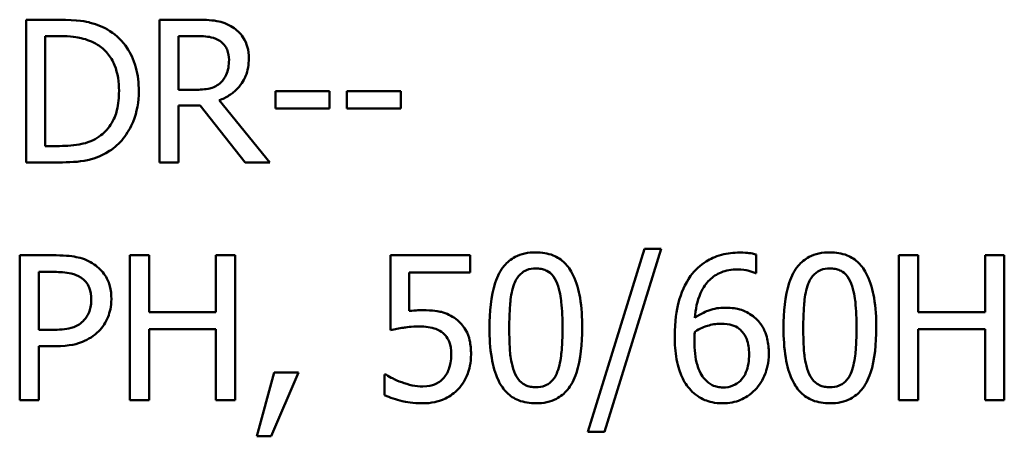
# Model space of a CAD drawing. Units: inches. Extents: x 0.05 to 2.15, y 0.02 to 1.68.
# Drawn here: x 1.61 to 1.67, y 0.27 to 0.29 of the extents above; entities that cross this region are included whole.
import ezdxf

# ---------------------------------------------------------------- set-up
doc = ezdxf.new("R2010")
doc.units = ezdxf.units.IN
doc.header["$LTSCALE"] = 0.1
doc.header["$MEASUREMENT"] = 0
doc.layers.add('Visible (ANSI)', color=7, linetype='Continuous', lineweight=50)

msp = doc.modelspace()

# ---------------------------------------------------------------- linework, layer by layer
at = {"layer": 'Visible (ANSI)'}
for p, q in [((1.616416, 0.293821), (1.614442, 0.293821)), ((1.614442, 0.293821), (1.614442, 0.285155)), ((1.624759, 0.293821), (1.622526, 0.293821)), ((1.622526, 0.293821), (1.622526, 0.285155)), ((1.615594, 0.286152), (1.615594, 0.292824)), ((1.615594, 0.292824), (1.616472, 0.292824)), ((1.623678, 0.289565), (1.623678, 0.292824)), ((1.623678, 0.292824), (1.624823, 0.292824)), ((1.624689, 0.289565), (1.623678, 0.289565)), ((1.62957, 0.289474), (1.62957, 0.288421)), ((1.63285, 0.289474), (1.62957, 0.289474)), ((1.63285, 0.288421), (1.63285, 0.289474)), ((1.637177, 0.289474), (1.633897, 0.289474)), ((1.633897, 0.289474), (1.633897, 0.288421)), ((1.637177, 0.288421), (1.637177, 0.289474)), ((1.623678, 0.285155), (1.623678, 0.288603)), ((1.623678, 0.288603), (1.624998, 0.288603)), ((1.624998, 0.288603), (1.627737, 0.285155)), ((1.629233, 0.285155), (1.62615, 0.288926)), ((1.62957, 0.288421), (1.63285, 0.288421)), ((1.633897, 0.288421), (1.637177, 0.288421)), ((1.616472, 0.286152), (1.615594, 0.286152)), ((1.614442, 0.285155), (1.616437, 0.285155)), ((1.622526, 0.285155), (1.623678, 0.285155)), ((1.627737, 0.285155), (1.629233, 0.285155)), ((1.61405, 0.279517), (1.61405, 0.270717)), ((1.616261, 0.279517), (1.61405, 0.279517)), ((1.621895, 0.279517), (1.620725, 0.279517)), ((1.620725, 0.279517), (1.620725, 0.270717)), ((1.621895, 0.276066), (1.621895, 0.279517)), ((1.627115, 0.279517), (1.625945, 0.279517)), ((1.625945, 0.279517), (1.625945, 0.276066)), ((1.627115, 0.270717), (1.627115, 0.279517)), ((1.641377, 0.279517), (1.636549, 0.279517)), ((1.636549, 0.279517), (1.636549, 0.274982)), ((1.641377, 0.278483), (1.641377, 0.279517)), ((1.651946, 0.279909), (1.648516, 0.268806)), ((1.649514, 0.268806), (1.652958, 0.279909)), ((1.652958, 0.279909), (1.651946, 0.279909)), ((1.658728, 0.278426), (1.658728, 0.27956)), ((1.668555, 0.279517), (1.667385, 0.279517)), ((1.667385, 0.279517), (1.667385, 0.270717)), ((1.668555, 0.276066), (1.668555, 0.279517)), ((1.673775, 0.279517), (1.672605, 0.279517)), ((1.672605, 0.279517), (1.672605, 0.276066)), ((1.673775, 0.270717), (1.673775, 0.279517)), ((1.61522, 0.278505), (1.61619, 0.278505)), ((1.61522, 0.274996), (1.61522, 0.278505)), ((1.637683, 0.276137), (1.637683, 0.278483)), ((1.637683, 0.278483), (1.641377, 0.278483)), ((1.658678, 0.278426), (1.658728, 0.278426)), ((1.625945, 0.276066), (1.621895, 0.276066)), ((1.672605, 0.276066), (1.668555, 0.276066)), ((1.616018, 0.274996), (1.61522, 0.274996)), ((1.621895, 0.270717), (1.621895, 0.275025)), ((1.621895, 0.275025), (1.625945, 0.275025)), ((1.625945, 0.275025), (1.625945, 0.270717)), ((1.668555, 0.270717), (1.668555, 0.275025)), ((1.668555, 0.275025), (1.672605, 0.275025)), ((1.672605, 0.275025), (1.672605, 0.270717)), ((1.61522, 0.270717), (1.61522, 0.273998)), ((1.61522, 0.273998), (1.616211, 0.273998)), ((1.629482, 0.2724), (1.628441, 0.268528)), ((1.629304, 0.268528), (1.630958, 0.2724)), ((1.630958, 0.2724), (1.629482, 0.2724)), ((1.636271, 0.272279), (1.636186, 0.272279)), ((1.636186, 0.272279), (1.636186, 0.271031)), ((1.61405, 0.270717), (1.61522, 0.270717)), ((1.620725, 0.270717), (1.621895, 0.270717)), ((1.625945, 0.270717), (1.627115, 0.270717)), ((1.667385, 0.270717), (1.668555, 0.270717)), ((1.672605, 0.270717), (1.673775, 0.270717)), ((1.648516, 0.268806), (1.649514, 0.268806)), ((1.628441, 0.268528), (1.629304, 0.268528))]:
    msp.add_line(p, q, dxfattribs=at)
for points, knots in [([(1.61952, 0.293133), (1.61916, 0.29337), (1.618749, 0.29353), (1.618113, 0.293697), (1.617582, 0.293821), (1.616416, 0.293821)], [-0.1926352, -0.1926352, -0.1926352, -0.1926352, -0.0666687, -0.0666687, 0, 0, 0, 0]), ([(1.626965, 0.293365), (1.626817, 0.293461), (1.626661, 0.293542), (1.626338, 0.293669), (1.626174, 0.293714), (1.625595, 0.293807), (1.625176, 0.293821), (1.624759, 0.293821)], [-0.04361754, -0.04361754, -0.04361754, -0.04361754, -0.0335459, -0.0335459, -0.02379797, -0.02379797, 0, 0, 0, 0]), ([(1.627948, 0.291469), (1.627948, 0.291711), (1.627923, 0.291957), (1.627811, 0.292357), (1.627735, 0.292549), (1.627422, 0.293005), (1.627213, 0.293205), (1.626965, 0.293365)], [-0.05236911, -0.05236911, -0.05236911, -0.05236911, -0.03163418, -0.03163418, -0.01685896, -0.01685896, 0, 0, 0, 0]), ([(1.616472, 0.292824), (1.617164, 0.292824), (1.617561, 0.292751), (1.618124, 0.292619), (1.618453, 0.292487), (1.618762, 0.292304)], [-0.03305689, -0.03305689, -0.03305689, -0.03305689, -0.02049557, -0.02049557, 0, 0, 0, 0]), ([(1.621276, 0.289481), (1.621276, 0.289966), (1.621225, 0.290454), (1.620954, 0.291447), (1.620749, 0.291819), (1.620288, 0.292508), (1.619939, 0.292855), (1.61952, 0.293133)], [-0.06402962, -0.06402962, -0.06402962, -0.06402962, -0.04739645, -0.04739645, -0.02870268, -0.02870268, 0, 0, 0, 0]), ([(1.624823, 0.292824), (1.625017, 0.292824), (1.625375, 0.292816), (1.625861, 0.292704), (1.626039, 0.292634), (1.626199, 0.292529)], [-0.02851374, -0.02851374, -0.02851374, -0.02851374, -0.01095932, -0.01095932, 0, 0, 0, 0]), ([(1.618762, 0.292304), (1.618996, 0.292161), (1.619203, 0.291985), (1.61956, 0.291561), (1.619699, 0.29132), (1.620005, 0.29057), (1.620075, 0.290026), (1.620075, 0.289495)], [-0.0619051, -0.0619051, -0.0619051, -0.0619051, -0.04624777, -0.04624777, -0.03032526, -0.03032526, 0, 0, 0, 0]), ([(1.626199, 0.292529), (1.626297, 0.292463), (1.626384, 0.292386), (1.626546, 0.29219), (1.626598, 0.292088), (1.626715, 0.291804), (1.626747, 0.291591), (1.626747, 0.291377)], [-0.02210862, -0.02210862, -0.02210862, -0.02210862, -0.01752427, -0.01752427, -0.01222984, -0.01222984, 0, 0, 0, 0]), ([(1.62615, 0.288926), (1.626364, 0.289006), (1.626569, 0.289105), (1.626944, 0.289346), (1.627111, 0.289482), (1.627556, 0.289948), (1.627692, 0.29024), (1.627893, 0.290733), (1.627948, 0.291099), (1.627948, 0.291469)], [-0.04008687, -0.04008687, -0.04008687, -0.04008687, -0.03512441, -0.03512441, -0.03040432, -0.03040432, -0.02110803, -0.02110803, 0, 0, 0, 0]), ([(1.626747, 0.291377), (1.626747, 0.291215), (1.626735, 0.29105), (1.626677, 0.290729), (1.626634, 0.290594), (1.626505, 0.290302), (1.626396, 0.290148), (1.626255, 0.290015)], [-0.02537604, -0.02537604, -0.02537604, -0.02537604, -0.01823176, -0.01823176, -0.01104465, -0.01104465, 0, 0, 0, 0]), ([(1.626255, 0.290015), (1.626165, 0.289924), (1.626063, 0.289848), (1.625789, 0.2897), (1.625644, 0.289666), (1.625294, 0.289589), (1.624987, 0.289565), (1.624689, 0.289565)], [-0.02290248, -0.02290248, -0.02290248, -0.02290248, -0.02048462, -0.02048462, -0.01700836, -0.01700836, 0, 0, 0, 0]), ([(1.620075, 0.289495), (1.620075, 0.289106), (1.620041, 0.288704), (1.619887, 0.288078), (1.619779, 0.287755), (1.619382, 0.287152), (1.619147, 0.286917), (1.618867, 0.286728)], [-0.07470692, -0.07470692, -0.07470692, -0.07470692, -0.04129492, -0.04129492, -0.01933555, -0.01933555, 0, 0, 0, 0]), ([(1.619506, 0.28585), (1.619819, 0.286057), (1.620092, 0.286309), (1.620591, 0.286933), (1.620789, 0.287294), (1.621172, 0.288218), (1.621276, 0.288843), (1.621276, 0.289481)], [-0.07550282, -0.07550282, -0.07550282, -0.07550282, -0.05716857, -0.05716857, -0.03648885, -0.03648885, 0, 0, 0, 0]), ([(1.618867, 0.286728), (1.618711, 0.286618), (1.618545, 0.286525), (1.618122, 0.286343), (1.617915, 0.286296), (1.617383, 0.286183), (1.616915, 0.286152), (1.616472, 0.286152)], [-0.03505414, -0.03505414, -0.03505414, -0.03505414, -0.03100692, -0.03100692, -0.02531355, -0.02531355, 0, 0, 0, 0]), ([(1.616437, 0.285155), (1.616985, 0.285155), (1.617628, 0.285183), (1.618412, 0.285346), (1.618896, 0.285467), (1.619506, 0.28585)], [-0.1324767, -0.1324767, -0.1324767, -0.1324767, -0.0411726, -0.0411726, 0, 0, 0, 0]), ([(1.618564, 0.278968), (1.618271, 0.279172), (1.617943, 0.279307), (1.617306, 0.279456), (1.616889, 0.279517), (1.616261, 0.279517)], [-0.07929551, -0.07929551, -0.07929551, -0.07929551, -0.03589443, -0.03589443, 0, 0, 0, 0]), ([(1.645364, 0.279696), (1.645137, 0.279696), (1.644909, 0.279675), (1.644484, 0.279581), (1.644289, 0.279513), (1.643846, 0.279282), (1.643625, 0.2791), (1.643223, 0.278618), (1.643039, 0.278286), (1.64263, 0.277051), (1.642547, 0.27607), (1.642547, 0.27511)], [-0.1513951, -0.1513951, -0.1513951, -0.1513951, -0.130743, -0.130743, -0.1118783, -0.1118783, -0.0853141, -0.0853141, -0.0548475, -0.0548475, 0, 0, 0, 0]), ([(1.648173, 0.275117), (1.648173, 0.275717), (1.648139, 0.276346), (1.647959, 0.277399), (1.647833, 0.277875), (1.647468, 0.278634), (1.647289, 0.278871), (1.646907, 0.279248), (1.646672, 0.279403), (1.646076, 0.279644), (1.64572, 0.279696), (1.645364, 0.279696)], [-0.09187439, -0.09187439, -0.09187439, -0.09187439, -0.06892108, -0.06892108, -0.05102368, -0.05102368, -0.03674876, -0.03674876, -0.02036935, -0.02036935, 0, 0, 0, 0]), ([(1.657729, 0.279681), (1.657358, 0.279681), (1.656988, 0.279642), (1.656228, 0.279442), (1.655929, 0.279292), (1.655321, 0.278918), (1.655005, 0.278622), (1.654748, 0.278262)], [-0.05470929, -0.05470929, -0.05470929, -0.05470929, -0.04079154, -0.04079154, -0.02525878, -0.02525878, 0, 0, 0, 0]), ([(1.658728, 0.27956), (1.658584, 0.279608), (1.658428, 0.279636), (1.658185, 0.279663), (1.658002, 0.279681), (1.657729, 0.279681)], [-0.04064196, -0.04064196, -0.04064196, -0.04064196, -0.01556081, -0.01556081, 0, 0, 0, 0]), ([(1.663199, 0.279696), (1.662972, 0.279696), (1.662744, 0.279675), (1.66232, 0.279581), (1.662125, 0.279513), (1.661682, 0.279282), (1.66146, 0.2791), (1.661059, 0.278618), (1.660874, 0.278286), (1.660465, 0.277051), (1.660382, 0.27607), (1.660382, 0.27511)], [-0.1513951, -0.1513951, -0.1513951, -0.1513951, -0.130743, -0.130743, -0.1118783, -0.1118783, -0.0853141, -0.0853141, -0.0548475, -0.0548475, 0, 0, 0, 0]), ([(1.666009, 0.275117), (1.666009, 0.275717), (1.665974, 0.276346), (1.665794, 0.277399), (1.665669, 0.277875), (1.665303, 0.278634), (1.665124, 0.278871), (1.664742, 0.279248), (1.664507, 0.279403), (1.663911, 0.279644), (1.663555, 0.279696), (1.663199, 0.279696)], [-0.09187439, -0.09187439, -0.09187439, -0.09187439, -0.06892108, -0.06892108, -0.05102368, -0.05102368, -0.03674876, -0.03674876, -0.02036935, -0.02036935, 0, 0, 0, 0]), ([(1.619613, 0.276864), (1.619613, 0.277129), (1.619585, 0.277397), (1.61947, 0.277825), (1.61939, 0.278046), (1.619054, 0.278562), (1.618831, 0.278786), (1.618564, 0.278968)], [-0.05995055, -0.05995055, -0.05995055, -0.05995055, -0.03517103, -0.03517103, -0.01843971, -0.01843971, 0, 0, 0, 0]), ([(1.61619, 0.278505), (1.616442, 0.278505), (1.616845, 0.278493), (1.617384, 0.278366), (1.617581, 0.278288), (1.617758, 0.278169)], [-0.03165022, -0.03165022, -0.03165022, -0.03165022, -0.01217181, -0.01217181, 0, 0, 0, 0]), ([(1.644052, 0.277791), (1.644097, 0.277905), (1.644151, 0.278016), (1.644276, 0.278212), (1.644344, 0.278299), (1.644557, 0.278506), (1.644689, 0.278577), (1.644977, 0.278692), (1.645171, 0.278719), (1.645364, 0.278719)], [-0.02605279, -0.02605279, -0.02605279, -0.02605279, -0.02166264, -0.02166264, -0.0177107, -0.0177107, -0.011007, -0.011007, 0, 0, 0, 0]), ([(1.645364, 0.278719), (1.645472, 0.278719), (1.64558, 0.27871), (1.645782, 0.278672), (1.645875, 0.278644), (1.646047, 0.278568), (1.646183, 0.278495), (1.64647, 0.278191), (1.646576, 0.278003), (1.646654, 0.277806)], [-0.0505764, -0.0505764, -0.0505764, -0.0505764, -0.03654814, -0.03654814, -0.02389863, -0.02389863, -0.01211276, -0.01211276, 0, 0, 0, 0]), ([(1.654998, 0.275723), (1.655043, 0.276228), (1.655144, 0.276752), (1.655509, 0.277573), (1.6557, 0.277826), (1.656096, 0.278217), (1.65633, 0.278373), (1.656906, 0.27861), (1.657237, 0.278661), (1.657572, 0.278661)], [-0.07086491, -0.07086491, -0.07086491, -0.07086491, -0.05095037, -0.05095037, -0.0355696, -0.0355696, -0.01918014, -0.01918014, 0, 0, 0, 0]), ([(1.657572, 0.278661), (1.657903, 0.278661), (1.658124, 0.278609), (1.658379, 0.278545), (1.65855, 0.278493), (1.658678, 0.278426)], [-0.01278595, -0.01278595, -0.01278595, -0.01278595, -0.00820666, -0.00820666, 0, 0, 0, 0]), ([(1.661887, 0.277791), (1.661932, 0.277905), (1.661987, 0.278016), (1.662111, 0.278212), (1.66218, 0.278299), (1.662392, 0.278506), (1.662524, 0.278577), (1.662812, 0.278692), (1.663006, 0.278719), (1.663199, 0.278719)], [-0.02605279, -0.02605279, -0.02605279, -0.02605279, -0.02166264, -0.02166264, -0.0177107, -0.0177107, -0.011007, -0.011007, 0, 0, 0, 0]), ([(1.663199, 0.278719), (1.663307, 0.278719), (1.663416, 0.27871), (1.663617, 0.278672), (1.663711, 0.278644), (1.663883, 0.278568), (1.664018, 0.278495), (1.664306, 0.278191), (1.664412, 0.278003), (1.66449, 0.277806)], [-0.0505764, -0.0505764, -0.0505764, -0.0505764, -0.03654814, -0.03654814, -0.02389863, -0.02389863, -0.01211276, -0.01211276, 0, 0, 0, 0]), ([(1.617758, 0.278169), (1.617872, 0.278094), (1.617974, 0.278004), (1.618147, 0.277795), (1.618214, 0.277681), (1.618359, 0.277326), (1.618393, 0.277076), (1.618393, 0.276829)], [-0.02970945, -0.02970945, -0.02970945, -0.02970945, -0.02187454, -0.02187454, -0.01414045, -0.01414045, 0, 0, 0, 0]), ([(1.643745, 0.27511), (1.643745, 0.275981), (1.643793, 0.276497), (1.643848, 0.277053), (1.643917, 0.277451), (1.644052, 0.277791)], [-0.03203343, -0.03203343, -0.03203343, -0.03203343, -0.02090362, -0.02090362, 0, 0, 0, 0]), ([(1.646654, 0.277806), (1.646823, 0.277381), (1.64688, 0.27691), (1.646958, 0.276181), (1.646975, 0.275627), (1.646975, 0.275117)], [-0.0417745, -0.0417745, -0.0417745, -0.0417745, -0.02914173, -0.02914173, 0, 0, 0, 0]), ([(1.654748, 0.278262), (1.654401, 0.277778), (1.654168, 0.277231), (1.653905, 0.276199), (1.653786, 0.275536), (1.653786, 0.274582)], [-0.1237157, -0.1237157, -0.1237157, -0.1237157, -0.0545257, -0.0545257, 0, 0, 0, 0]), ([(1.66158, 0.27511), (1.66158, 0.275981), (1.661629, 0.276497), (1.661683, 0.277053), (1.661752, 0.277451), (1.661887, 0.277791)], [-0.03203343, -0.03203343, -0.03203343, -0.03203343, -0.02090362, -0.02090362, 0, 0, 0, 0]), ([(1.66449, 0.277806), (1.664658, 0.277381), (1.664716, 0.27691), (1.664794, 0.276181), (1.664811, 0.275627), (1.664811, 0.275117)], [-0.0417745, -0.0417745, -0.0417745, -0.0417745, -0.02914173, -0.02914173, 0, 0, 0, 0]), ([(1.618393, 0.276829), (1.618393, 0.276467), (1.618329, 0.276226), (1.618176, 0.275856), (1.618049, 0.275679), (1.617894, 0.275524)], [-0.02290114, -0.02290114, -0.02290114, -0.02290114, -0.0125347, -0.0125347, 0, 0, 0, 0]), ([(1.618842, 0.27491), (1.618965, 0.27503), (1.619072, 0.275163), (1.619263, 0.275456), (1.619344, 0.275615), (1.619513, 0.276042), (1.619613, 0.276402), (1.619613, 0.276864)], [-0.05932817, -0.05932817, -0.05932817, -0.05932817, -0.04320277, -0.04320277, -0.02642282, -0.02642282, 0, 0, 0, 0]), ([(1.638482, 0.276187), (1.638357, 0.276187), (1.638228, 0.276183), (1.638044, 0.276173), (1.637892, 0.276165), (1.637683, 0.276137)], [-0.03681876, -0.03681876, -0.03681876, -0.03681876, -0.01202598, -0.01202598, 0, 0, 0, 0]), ([(1.640522, 0.275638), (1.640385, 0.275743), (1.640239, 0.275836), (1.639937, 0.275983), (1.639785, 0.276039), (1.639473, 0.276113), (1.639129, 0.276187), (1.638482, 0.276187)], [-0.1154143, -0.1154143, -0.1154143, -0.1154143, -0.0750598, -0.0750598, -0.0369498, -0.0369498, 0, 0, 0, 0]), ([(1.656831, 0.276337), (1.656499, 0.276337), (1.656172, 0.276289), (1.655709, 0.276121), (1.655395, 0.276), (1.654998, 0.275723)], [-0.08440986, -0.08440986, -0.08440986, -0.08440986, -0.02765612, -0.02765612, 0, 0, 0, 0]), ([(1.658535, 0.275816), (1.658294, 0.275996), (1.65802, 0.276155), (1.657564, 0.276278), (1.657285, 0.276337), (1.656831, 0.276337)], [-0.07154477, -0.07154477, -0.07154477, -0.07154477, -0.02596381, -0.02596381, 0, 0, 0, 0]), ([(1.617894, 0.275524), (1.617799, 0.275424), (1.617691, 0.275339), (1.617405, 0.275176), (1.617252, 0.275131), (1.616835, 0.275023), (1.616419, 0.274996), (1.616018, 0.274996)], [-0.03252153, -0.03252153, -0.03252153, -0.03252153, -0.02847724, -0.02847724, -0.02290575, -0.02290575, 0, 0, 0, 0]), ([(1.641427, 0.273513), (1.641427, 0.273792), (1.641406, 0.274083), (1.6413, 0.274552), (1.64123, 0.274764), (1.640948, 0.275246), (1.640756, 0.275461), (1.640522, 0.275638)], [-0.05282399, -0.05282399, -0.05282399, -0.05282399, -0.03188237, -0.03188237, -0.01680504, -0.01680504, 0, 0, 0, 0]), ([(1.654998, 0.274875), (1.655329, 0.275081), (1.655595, 0.275181), (1.656025, 0.275319), (1.656293, 0.27536), (1.656567, 0.27536)], [-0.02582132, -0.02582132, -0.02582132, -0.02582132, -0.0156547, -0.0156547, 0, 0, 0, 0]), ([(1.656567, 0.27536), (1.656851, 0.27536), (1.657099, 0.275321), (1.657413, 0.275233), (1.657561, 0.275158), (1.657694, 0.275053)], [-0.01863334, -0.01863334, -0.01863334, -0.01863334, -0.00965736, -0.00965736, 0, 0, 0, 0]), ([(1.659491, 0.27357), (1.659491, 0.273863), (1.659464, 0.27416), (1.659313, 0.274808), (1.659191, 0.275042), (1.658966, 0.275424), (1.658772, 0.275639), (1.658535, 0.275816)], [-0.03205, -0.03205, -0.03205, -0.03205, -0.02534836, -0.02534836, -0.01688483, -0.01688483, 0, 0, 0, 0]), ([(1.616211, 0.273998), (1.617101, 0.273998), (1.617585, 0.274153), (1.618225, 0.274413), (1.618556, 0.274628), (1.618842, 0.27491)], [-0.03947805, -0.03947805, -0.03947805, -0.03947805, -0.02298428, -0.02298428, 0, 0, 0, 0]), ([(1.636549, 0.274982), (1.636788, 0.275034), (1.637085, 0.275084), (1.637451, 0.275141), (1.637809, 0.275196), (1.638289, 0.275196)], [-0.07866243, -0.07866243, -0.07866243, -0.07866243, -0.02742883, -0.02742883, 0, 0, 0, 0]), ([(1.638289, 0.275196), (1.638648, 0.275196), (1.639013, 0.275151), (1.639456, 0.274985), (1.639603, 0.274902), (1.63973, 0.274789)], [-0.02708138, -0.02708138, -0.02708138, -0.02708138, -0.00972267, -0.00972267, 0, 0, 0, 0]), ([(1.63973, 0.274789), (1.639812, 0.274722), (1.639885, 0.274645), (1.640033, 0.274444), (1.640081, 0.274338), (1.640198, 0.274056), (1.640229, 0.273789), (1.640229, 0.27352)], [-0.022794, -0.022794, -0.022794, -0.022794, -0.01962441, -0.01962441, -0.01536398, -0.01536398, 0, 0, 0, 0]), ([(1.642547, 0.27511), (1.642547, 0.27451), (1.642581, 0.273877), (1.642759, 0.272825), (1.642883, 0.272348), (1.643238, 0.271608), (1.643413, 0.271369), (1.643806, 0.27098), (1.644042, 0.270826), (1.644643, 0.270584), (1.645003, 0.270532), (1.645364, 0.270532)], [-0.09799183, -0.09799183, -0.09799183, -0.09799183, -0.07218445, -0.07218445, -0.05218729, -0.05218729, -0.03701451, -0.03701451, -0.02060219, -0.02060219, 0, 0, 0, 0]), ([(1.644044, 0.272457), (1.643867, 0.272921), (1.64382, 0.273367), (1.643757, 0.274053), (1.643745, 0.27462), (1.643745, 0.27511)], [-0.0391533, -0.0391533, -0.0391533, -0.0391533, -0.02799135, -0.02799135, 0, 0, 0, 0]), ([(1.645364, 0.270532), (1.645588, 0.270532), (1.645812, 0.270552), (1.646231, 0.270645), (1.646423, 0.270712), (1.646865, 0.270941), (1.647086, 0.271123), (1.64749, 0.271606), (1.647676, 0.27194), (1.648089, 0.273177), (1.648173, 0.274157), (1.648173, 0.275117)], [-0.150403, -0.150403, -0.150403, -0.150403, -0.130206, -0.130206, -0.1117173, -0.1117173, -0.0853602, -0.0853602, -0.0549, -0.0549, 0, 0, 0, 0]), ([(1.646975, 0.275117), (1.646975, 0.274279), (1.64693, 0.27379), (1.646866, 0.27318), (1.646795, 0.272776), (1.646662, 0.272436)], [-0.03522271, -0.03522271, -0.03522271, -0.03522271, -0.02088148, -0.02088148, 0, 0, 0, 0]), ([(1.654977, 0.274319), (1.654977, 0.274492), (1.654982, 0.274593), (1.654989, 0.274708), (1.654993, 0.274792), (1.654998, 0.274875)], [-0.006589213, -0.006589213, -0.006589213, -0.006589213, -0.004757661, -0.004757661, 0, 0, 0, 0]), ([(1.657694, 0.275053), (1.657796, 0.27497), (1.657887, 0.274875), (1.658057, 0.274642), (1.658114, 0.274522), (1.658255, 0.274159), (1.658293, 0.273842), (1.658293, 0.27352)], [-0.03000983, -0.03000983, -0.03000983, -0.03000983, -0.02470432, -0.02470432, -0.01839076, -0.01839076, 0, 0, 0, 0]), ([(1.660382, 0.27511), (1.660382, 0.27451), (1.660416, 0.273877), (1.660594, 0.272825), (1.660719, 0.272348), (1.661074, 0.271608), (1.661248, 0.271369), (1.661642, 0.27098), (1.661877, 0.270826), (1.662478, 0.270584), (1.662839, 0.270532), (1.663199, 0.270532)], [-0.09799183, -0.09799183, -0.09799183, -0.09799183, -0.07218445, -0.07218445, -0.05218729, -0.05218729, -0.03701451, -0.03701451, -0.02060219, -0.02060219, 0, 0, 0, 0]), ([(1.66188, 0.272457), (1.661703, 0.272921), (1.661655, 0.273367), (1.661592, 0.274053), (1.66158, 0.27462), (1.66158, 0.27511)], [-0.0391533, -0.0391533, -0.0391533, -0.0391533, -0.02799135, -0.02799135, 0, 0, 0, 0]), ([(1.663199, 0.270532), (1.663423, 0.270532), (1.663647, 0.270552), (1.664066, 0.270645), (1.664259, 0.270712), (1.6647, 0.270941), (1.664922, 0.271123), (1.665326, 0.271606), (1.665512, 0.27194), (1.665924, 0.273177), (1.666009, 0.274157), (1.666009, 0.275117)], [-0.150403, -0.150403, -0.150403, -0.150403, -0.130206, -0.130206, -0.1117173, -0.1117173, -0.0853602, -0.0853602, -0.0549, -0.0549, 0, 0, 0, 0]), ([(1.664811, 0.275117), (1.664811, 0.274279), (1.664766, 0.27379), (1.664701, 0.27318), (1.664631, 0.272776), (1.664497, 0.272436)], [-0.03522271, -0.03522271, -0.03522271, -0.03522271, -0.02088148, -0.02088148, 0, 0, 0, 0]), ([(1.653786, 0.274582), (1.653786, 0.27413), (1.653814, 0.273661), (1.653982, 0.272726), (1.654108, 0.272395), (1.654351, 0.271854), (1.654527, 0.27157), (1.654756, 0.271331)], [-0.04755306, -0.04755306, -0.04755306, -0.04755306, -0.03391391, -0.03391391, -0.01892015, -0.01892015, 0, 0, 0, 0]), ([(1.655604, 0.271994), (1.655506, 0.2721), (1.655424, 0.272225), (1.655257, 0.272541), (1.65519, 0.272737), (1.655019, 0.273273), (1.654977, 0.273803), (1.654977, 0.274319)], [-0.04212311, -0.04212311, -0.04212311, -0.04212311, -0.03699334, -0.03699334, -0.02947742, -0.02947742, 0, 0, 0, 0]), ([(1.658664, 0.271359), (1.658793, 0.271491), (1.658905, 0.271635), (1.659108, 0.271958), (1.659194, 0.272135), (1.659353, 0.272541), (1.659491, 0.272958), (1.659491, 0.27357)], [-0.09057572, -0.09057572, -0.09057572, -0.09057572, -0.06368298, -0.06368298, -0.03496362, -0.03496362, 0, 0, 0, 0]), ([(1.640229, 0.27352), (1.640229, 0.273092), (1.640159, 0.27283), (1.640037, 0.272465), (1.639929, 0.272264), (1.63978, 0.272086)], [-0.02196852, -0.02196852, -0.02196852, -0.02196852, -0.01323747, -0.01323747, 0, 0, 0, 0]), ([(1.64065, 0.271395), (1.640905, 0.271669), (1.641093, 0.271986), (1.641312, 0.272571), (1.641427, 0.272961), (1.641427, 0.273513)], [-0.07856647, -0.07856647, -0.07856647, -0.07856647, -0.03153094, -0.03153094, 0, 0, 0, 0]), ([(1.658293, 0.27352), (1.658293, 0.273127), (1.658243, 0.272741), (1.658035, 0.272245), (1.657931, 0.272069), (1.657635, 0.271778), (1.657486, 0.271678), (1.657121, 0.271528), (1.656914, 0.271495), (1.656702, 0.271495)], [-0.06151434, -0.06151434, -0.06151434, -0.06151434, -0.03579236, -0.03579236, -0.02253428, -0.02253428, -0.01206453, -0.01206453, 0, 0, 0, 0]), ([(1.645364, 0.271509), (1.64525, 0.271509), (1.645136, 0.271518), (1.644925, 0.271559), (1.644827, 0.271589), (1.644662, 0.271666), (1.64452, 0.271742), (1.644225, 0.272063), (1.64412, 0.272255), (1.644044, 0.272457)], [-0.05874874, -0.05874874, -0.05874874, -0.05874874, -0.04093431, -0.04093431, -0.02493344, -0.02493344, -0.01235418, -0.01235418, 0, 0, 0, 0]), ([(1.646662, 0.272436), (1.646618, 0.272323), (1.646565, 0.272212), (1.646443, 0.272016), (1.646376, 0.271929), (1.646167, 0.271724), (1.646035, 0.271651), (1.645746, 0.271536), (1.645554, 0.271509), (1.645364, 0.271509)], [-0.02640177, -0.02640177, -0.02640177, -0.02640177, -0.02186049, -0.02186049, -0.01776658, -0.01776658, -0.01089855, -0.01089855, 0, 0, 0, 0]), ([(1.663199, 0.271509), (1.663086, 0.271509), (1.662971, 0.271518), (1.66276, 0.271559), (1.662663, 0.271589), (1.662498, 0.271666), (1.662355, 0.271742), (1.662061, 0.272063), (1.661956, 0.272255), (1.66188, 0.272457)], [-0.05874874, -0.05874874, -0.05874874, -0.05874874, -0.04093431, -0.04093431, -0.02493344, -0.02493344, -0.01235418, -0.01235418, 0, 0, 0, 0]), ([(1.664497, 0.272436), (1.664453, 0.272323), (1.664401, 0.272212), (1.664278, 0.272016), (1.664211, 0.271929), (1.664002, 0.271724), (1.66387, 0.271651), (1.663581, 0.271536), (1.66339, 0.271509), (1.663199, 0.271509)], [-0.02640177, -0.02640177, -0.02640177, -0.02640177, -0.02186049, -0.02186049, -0.01776658, -0.01776658, -0.01089855, -0.01089855, 0, 0, 0, 0]), ([(1.63722, 0.271808), (1.63703, 0.271879), (1.63684, 0.271959), (1.63659, 0.272086), (1.636405, 0.272181), (1.636271, 0.272279)], [-0.0338159, -0.0338159, -0.0338159, -0.0338159, -0.00946381, -0.00946381, 0, 0, 0, 0]), ([(1.638511, 0.271552), (1.638293, 0.271552), (1.63807, 0.27157), (1.637642, 0.27167), (1.637429, 0.271736), (1.63722, 0.271808)], [-0.02510075, -0.02510075, -0.02510075, -0.02510075, -0.01268043, -0.01268043, 0, 0, 0, 0]), ([(1.63978, 0.272086), (1.639701, 0.271996), (1.639613, 0.271915), (1.639417, 0.271777), (1.639313, 0.271722), (1.639085, 0.271635), (1.638845, 0.271552), (1.638511, 0.271552)], [-0.05558884, -0.05558884, -0.05558884, -0.05558884, -0.03723233, -0.03723233, -0.01912223, -0.01912223, 0, 0, 0, 0]), ([(1.656702, 0.271495), (1.65659, 0.271495), (1.656479, 0.271506), (1.656289, 0.271547), (1.656173, 0.271579), (1.655884, 0.27172), (1.655733, 0.27185), (1.655604, 0.271994)], [-0.02839236, -0.02839236, -0.02839236, -0.02839236, -0.01837546, -0.01837546, -0.01103834, -0.01103834, 0, 0, 0, 0]), ([(1.638489, 0.270532), (1.638737, 0.270532), (1.638985, 0.270555), (1.639388, 0.270642), (1.639616, 0.270705), (1.64017, 0.270974), (1.64043, 0.271158), (1.64065, 0.271395)], [-0.06065669, -0.06065669, -0.06065669, -0.06065669, -0.03521298, -0.03521298, -0.01845326, -0.01845326, 0, 0, 0, 0]), ([(1.654756, 0.271331), (1.654877, 0.2712), (1.65501, 0.271083), (1.6553, 0.270881), (1.655453, 0.270798), (1.655848, 0.270636), (1.656198, 0.270532), (1.656695, 0.270532)], [-0.06832821, -0.06832821, -0.06832821, -0.06832821, -0.04822755, -0.04822755, -0.02844188, -0.02844188, 0, 0, 0, 0]), ([(1.656695, 0.270532), (1.656886, 0.270532), (1.657075, 0.270548), (1.65744, 0.270619), (1.657613, 0.270671), (1.658038, 0.270853), (1.658351, 0.271035), (1.658664, 0.271359)], [-0.05978524, -0.05978524, -0.05978524, -0.05978524, -0.04234978, -0.04234978, -0.02575942, -0.02575942, 0, 0, 0, 0]), ([(1.636186, 0.271031), (1.636518, 0.270867), (1.636887, 0.270753), (1.637477, 0.270619), (1.637915, 0.270532), (1.638489, 0.270532)], [-0.08466906, -0.08466906, -0.08466906, -0.08466906, -0.03281129, -0.03281129, 0, 0, 0, 0])]:
    msp.add_open_spline(points, degree=3, knots=knots, dxfattribs=at)

doc.saveas('drawing.dxf')
